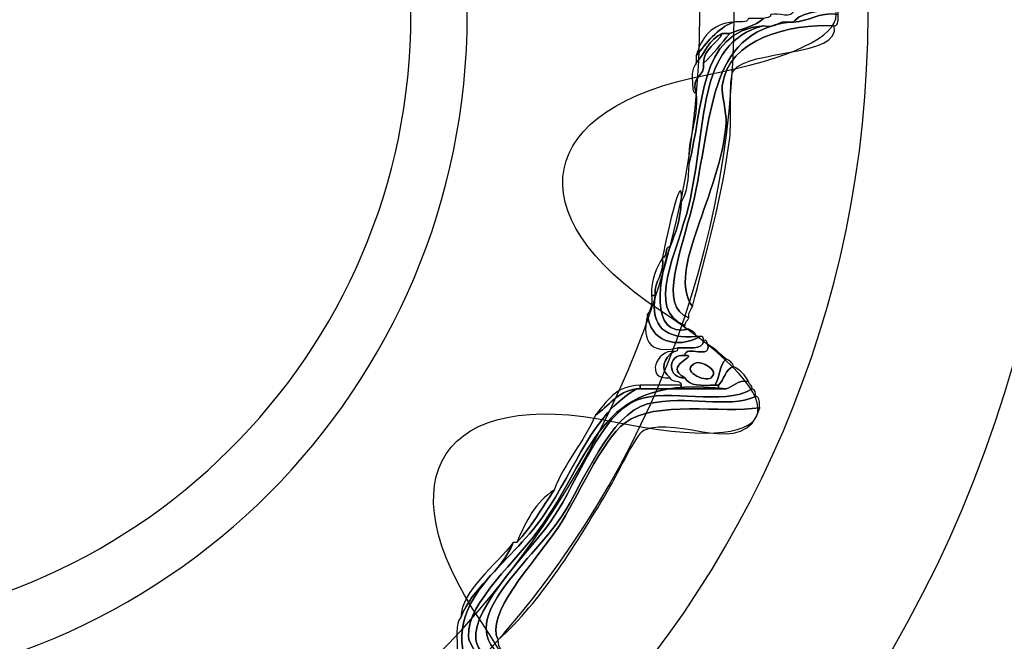
# Model space of a CAD drawing. Extents: x 0 to 19, y 0 to 1.7.
# Drawn here: x 3.7 to 4, y 0.6 to 0.8 of the extents above; entities that cross this region are included whole.
import ezdxf

# ---------------------------------------------------------------- set-up
doc = ezdxf.new("R2010")
doc.units = 0
doc.header["$MEASUREMENT"] = 0
doc.layers.add('GRAY', color=7, linetype='CONTINUOUS')
doc.layers.add('HARDWARE', color=7, linetype='CONTINUOUS')

# ---------------------------------------------------------------- blocks, each defined once
blk = doc.blocks.new('BLOCK_154')
at = {"layer": 'HARDWARE', "color": 7}
for points in [[(3.98719, 0.75498), (3.98719, 0.91582), (3.85682, 1.04619), (3.69599, 1.04619), (3.53516, 1.04619), (3.40481, 0.91582), (3.40481, 0.75498), (3.40481, 0.59418), (3.53516, 0.46381), (3.69599, 0.46381), (3.85682, 0.46381), (3.98719, 0.59418), (3.98719, 0.75498)], [(3.94282, 0.75499), (3.94282, 0.6198), (3.83231, 0.5102), (3.69599, 0.5102), (3.55969, 0.5102), (3.44917, 0.6198), (3.44917, 0.75499), (3.44917, 0.8902), (3.55969, 0.99981), (3.69599, 0.99981), (3.83231, 0.99981), (3.94282, 0.8902), (3.94282, 0.75499)]]:
    blk.add_open_spline(points, degree=3, knots=[0, 0, 0, 0, 1, 1, 1, 2, 2, 2, 3, 3, 3, 4, 4, 4, 4], dxfattribs=at)
blk = doc.blocks.new('BLOCK_156')
at = {"layer": 'HARDWARE', "color": 7}
for points, knots in [([(3.92569, 0.75587), (3.93028, 0.75498), (3.92996, 0.75901), (3.93425, 0.75843), (3.935, 0.75805), (3.93577, 0.75767), (3.93596, 0.75671), (3.93253, 0.75559), (3.92767, 0.75587), (3.92569, 0.75329), (3.92542, 0.75329), (3.92513, 0.75329), (3.92484, 0.75329), (3.92214, 0.7537), (3.92182, 0.75174), (3.91885, 0.75242), (3.90373, 0.7513), (3.90527, 0.73347), (3.90174, 0.72071), (3.90144, 0.72702), (3.90393, 0.73054), (3.90345, 0.737), (3.90219, 0.74111), (3.90558, 0.74058), (3.90515, 0.74386), (3.90736, 0.74594), (3.9092, 0.74837), (3.91115, 0.75071), (3.91385, 0.75172), (3.91699, 0.75229), (3.91885, 0.75413), (3.91951, 0.75435), (3.92053, 0.75416), (3.92056, 0.755), (3.92206, 0.75549), (3.92559, 0.75397), (3.92569, 0.75587)], [0, 0, 0, 0, 1, 1, 1, 2, 2, 2, 3, 3, 3, 4, 4, 4, 5, 5, 5, 6, 6, 6, 7, 7, 7, 8, 8, 8, 9, 9, 9, 10, 10, 10, 11, 11, 11, 12, 12, 12, 12]), ([(3.92569, 0.75329), (3.92963, 0.75336), (3.9312, 0.75574), (3.93596, 0.755), (3.93604, 0.75379), (3.9361, 0.75258), (3.9351, 0.75242), (3.92495, 0.75294), (3.91071, 0.7495), (3.90944, 0.73872), (3.9092, 0.73671), (3.91047, 0.73265), (3.9103, 0.73014), (3.90911, 0.71374), (3.89652, 0.69645), (3.9026, 0.68814), (3.90215, 0.68745), (3.9017, 0.68675), (3.90174, 0.68557), (3.89454, 0.68817), (3.90019, 0.70108), (3.9026, 0.7113), (3.90737, 0.73161), (3.90582, 0.75075), (3.92484, 0.75329), (3.92513, 0.75329), (3.92542, 0.75329), (3.92569, 0.75329)], [0, 0, 0, 0, 1, 1, 1, 2, 2, 2, 3, 3, 3, 4, 4, 4, 5, 5, 5, 6, 6, 6, 7, 7, 7, 8, 8, 8, 9, 9, 9, 9]), ([(3.92569, 0.75329), (3.92767, 0.75587), (3.93253, 0.75559), (3.93596, 0.75671), (3.93596, 0.75614), (3.93596, 0.75559), (3.93596, 0.755), (3.9312, 0.75574), (3.92963, 0.75336), (3.92569, 0.75329)], [0, 0, 0, 0, 1, 1, 1, 2, 2, 2, 3, 3, 3, 3]), ([(3.91885, 0.75242), (3.92182, 0.75174), (3.92214, 0.7537), (3.92484, 0.75329), (3.90582, 0.75075), (3.90737, 0.73161), (3.9026, 0.7113), (3.90019, 0.70108), (3.89454, 0.68817), (3.90174, 0.68557), (3.90157, 0.68488), (3.90088, 0.68471), (3.90088, 0.68384), (3.89166, 0.68734), (3.89916, 0.70041), (3.90174, 0.7113), (3.90605, 0.72935), (3.90332, 0.74856), (3.91885, 0.75242)], [0, 0, 0, 0, 1, 1, 1, 2, 2, 2, 3, 3, 3, 4, 4, 4, 5, 5, 5, 6, 6, 6, 6]), ([(3.90345, 0.74557), (3.90584, 0.74858), (3.90814, 0.75172), (3.91199, 0.75329), (3.91327, 0.75342), (3.91516, 0.75298), (3.91543, 0.75413), (3.91656, 0.75413), (3.91771, 0.75413), (3.91885, 0.75413), (3.91699, 0.75229), (3.91385, 0.75172), (3.91115, 0.75071), (3.91058, 0.75071), (3.91001, 0.75071), (3.90944, 0.75071), (3.90648, 0.7494), (3.90541, 0.74617), (3.90345, 0.74386), (3.90345, 0.74443), (3.90345, 0.74499), (3.90345, 0.74557)], [0, 0, 0, 0, 1, 1, 1, 2, 2, 2, 3, 3, 3, 4, 4, 4, 5, 5, 5, 6, 6, 6, 7, 7, 7, 7]), ([(3.91885, 0.75242), (3.90332, 0.74856), (3.90605, 0.72935), (3.90174, 0.7113), (3.89916, 0.70041), (3.89166, 0.68734), (3.90088, 0.68384), (3.90073, 0.68313), (3.90121, 0.68304), (3.90174, 0.683), (3.89233, 0.68072), (3.89514, 0.69535), (3.89746, 0.70187), (3.89867, 0.70492), (3.8999, 0.70799), (3.90003, 0.71214), (3.90132, 0.71427), (3.90167, 0.71733), (3.90174, 0.72071), (3.90527, 0.73347), (3.90373, 0.7513), (3.91885, 0.75242)], [0, 0, 0, 0, 1, 1, 1, 2, 2, 2, 3, 3, 3, 4, 4, 4, 5, 5, 5, 6, 6, 6, 7, 7, 7, 7]), ([(3.9351, 0.75242), (3.93657, 0.74526), (3.91554, 0.74712), (3.91199, 0.74215), (3.91079, 0.74043), (3.91161, 0.73043), (3.91115, 0.7267), (3.90952, 0.71374), (3.90548, 0.69935), (3.9026, 0.68814), (3.89652, 0.69645), (3.90911, 0.71374), (3.9103, 0.73014), (3.91047, 0.73265), (3.9092, 0.73671), (3.90944, 0.73872), (3.91071, 0.7495), (3.92495, 0.75294), (3.9351, 0.75242)], [0, 0, 0, 0, 1, 1, 1, 2, 2, 2, 3, 3, 3, 4, 4, 4, 5, 5, 5, 6, 6, 6, 6]), ([(3.90345, 0.74557), (3.90462, 0.74983), (3.90702, 0.75284), (3.91199, 0.75329), (3.90814, 0.75172), (3.90584, 0.74858), (3.90345, 0.74557)], [0, 0, 0, 0, 1, 1, 1, 2, 2, 2, 2]), ([(3.90345, 0.74386), (3.90541, 0.74617), (3.90648, 0.7494), (3.90944, 0.75071), (3.90825, 0.7482), (3.90526, 0.74748), (3.90515, 0.74386), (3.90558, 0.74058), (3.90219, 0.74111), (3.90345, 0.737), (3.90245, 0.73714), (3.90272, 0.73856), (3.9026, 0.73959), (3.90232, 0.74157), (3.90273, 0.74287), (3.90345, 0.74386)], [0, 0, 0, 0, 1, 1, 1, 2, 2, 2, 3, 3, 3, 4, 4, 4, 5, 5, 5, 5]), ([(3.90944, 0.75071), (3.91001, 0.75071), (3.91058, 0.75071), (3.91115, 0.75071), (3.9092, 0.74837), (3.90736, 0.74594), (3.90515, 0.74386), (3.90526, 0.74748), (3.90825, 0.7482), (3.90944, 0.75071)], [0, 0, 0, 0, 1, 1, 1, 2, 2, 2, 3, 3, 3, 3]), ([(3.90003, 0.71214), (3.8999, 0.70799), (3.89867, 0.70492), (3.89746, 0.70187), (3.89605, 0.70186), (3.89698, 0.69947), (3.89576, 0.69928), (3.89597, 0.70138), (3.90052, 0.72182), (3.90003, 0.71214)], [0, 0, 0, 0, 1, 1, 1, 2, 2, 2, 3, 3, 3, 3]), ([(3.89576, 0.69928), (3.89698, 0.69947), (3.89605, 0.70186), (3.89746, 0.70187), (3.89514, 0.69535), (3.89233, 0.68072), (3.90174, 0.683), (3.9025, 0.68262), (3.90327, 0.68226), (3.90345, 0.68129), (3.89661, 0.68072), (3.89293, 0.68332), (3.89404, 0.69071), (3.89383, 0.69434), (3.89627, 0.69532), (3.89576, 0.69928)], [0, 0, 0, 0, 1, 1, 1, 2, 2, 2, 3, 3, 3, 4, 4, 4, 5, 5, 5, 5]), ([(3.89319, 0.69071), (3.89322, 0.69438), (3.89429, 0.69703), (3.89576, 0.69928), (3.89627, 0.69532), (3.89383, 0.69434), (3.89404, 0.69071), (3.89374, 0.69071), (3.89346, 0.69071), (3.89319, 0.69071)], [0, 0, 0, 0, 1, 1, 1, 2, 2, 2, 3, 3, 3, 3]), ([(3.89404, 0.69071), (3.89293, 0.68332), (3.89661, 0.68072), (3.90345, 0.68129), (3.90373, 0.68129), (3.90402, 0.68129), (3.9043, 0.68129), (3.89903, 0.67831), (3.89277, 0.68017), (3.89233, 0.68644), (3.89303, 0.68743), (3.89345, 0.68873), (3.89319, 0.69071), (3.89346, 0.69071), (3.89374, 0.69071), (3.89404, 0.69071)], [0, 0, 0, 0, 1, 1, 1, 2, 2, 2, 3, 3, 3, 4, 4, 4, 5, 5, 5, 5]), ([(3.90515, 0.68041), (3.90504, 0.67799), (3.90158, 0.67887), (3.89917, 0.6787), (3.89065, 0.67663), (3.8916, 0.68338), (3.89233, 0.68644), (3.89277, 0.68017), (3.89903, 0.67831), (3.9043, 0.68129), (3.90504, 0.68144), (3.9051, 0.68095), (3.90515, 0.68041)], [0, 0, 0, 0, 1, 1, 1, 2, 2, 2, 3, 3, 3, 4, 4, 4, 4]), ([(3.89746, 0.67186), (3.89499, 0.67374), (3.89604, 0.67643), (3.89832, 0.67785), (3.89884, 0.67788), (3.89933, 0.67799), (3.89917, 0.6787), (3.90158, 0.67887), (3.90504, 0.67799), (3.90515, 0.68041), (3.90589, 0.68059), (3.90597, 0.68009), (3.90602, 0.67957), (3.90723, 0.67579), (3.90089, 0.67955), (3.90088, 0.67698), (3.89648, 0.67736), (3.89699, 0.67138), (3.90088, 0.67186), (3.90176, 0.66987), (3.90481, 0.67007), (3.90772, 0.67015), (3.90801, 0.67015), (3.9083, 0.67015), (3.90858, 0.67015), (3.90858, 0.66986), (3.90858, 0.66955), (3.90858, 0.66929), (3.90573, 0.66929), (3.90288, 0.66929), (3.90003, 0.66929), (3.90003, 0.66955), (3.90003, 0.66986), (3.90003, 0.67015), (3.90002, 0.67157), (3.89764, 0.67062), (3.89746, 0.67186)], [0, 0, 0, 0, 1, 1, 1, 2, 2, 2, 3, 3, 3, 4, 4, 4, 5, 5, 5, 6, 6, 6, 7, 7, 7, 8, 8, 8, 9, 9, 9, 10, 10, 10, 11, 11, 11, 12, 12, 12, 12]), ([(3.90088, 0.67186), (3.89551, 0.67464), (3.90438, 0.67697), (3.90088, 0.67698), (3.90089, 0.67955), (3.90723, 0.67579), (3.90602, 0.67957), (3.90759, 0.67859), (3.90892, 0.67732), (3.9103, 0.67614), (3.90863, 0.67495), (3.90901, 0.67172), (3.90772, 0.67015), (3.90481, 0.67007), (3.90176, 0.66987), (3.90088, 0.67186)], [0, 0, 0, 0, 1, 1, 1, 2, 2, 2, 3, 3, 3, 4, 4, 4, 5, 5, 5, 5]), ([(3.89746, 0.67186), (3.89145, 0.67122), (3.89454, 0.6785), (3.89832, 0.67785), (3.89604, 0.67643), (3.89499, 0.67374), (3.89746, 0.67186)], [0, 0, 0, 0, 1, 1, 1, 2, 2, 2, 2]), ([(3.90088, 0.67186), (3.89699, 0.67138), (3.89648, 0.67736), (3.90088, 0.67698), (3.90438, 0.67697), (3.89551, 0.67464), (3.90088, 0.67186)], [0, 0, 0, 0, 1, 1, 1, 2, 2, 2, 2]), ([(3.90345, 0.67528), (3.9043, 0.67564), (3.90908, 0.67375), (3.90687, 0.67186), (3.90546, 0.67066), (3.89942, 0.67359), (3.90345, 0.67528)], [0, 0, 0, 0, 1, 1, 1, 2, 2, 2, 2]), ([(3.90687, 0.67186), (3.90908, 0.67375), (3.9043, 0.67564), (3.90345, 0.67528), (3.89942, 0.67359), (3.90546, 0.67066), (3.90687, 0.67186)], [0, 0, 0, 0, 1, 1, 1, 2, 2, 2, 2]), ([(3.90772, 0.67015), (3.90901, 0.67172), (3.90863, 0.67495), (3.9103, 0.67614), (3.91106, 0.67576), (3.91182, 0.67538), (3.91199, 0.67441), (3.91012, 0.67375), (3.90986, 0.67143), (3.90858, 0.67015), (3.9083, 0.67015), (3.90801, 0.67015), (3.90772, 0.67015)], [0, 0, 0, 0, 1, 1, 1, 2, 2, 2, 3, 3, 3, 4, 4, 4, 4]), ([(3.68871, 0.52357), (3.69872, 0.52365), (3.69602, 0.53755), (3.7024, 0.54413), (3.70789, 0.54981), (3.71131, 0.54724), (3.72122, 0.55016), (3.72151, 0.55016), (3.72179, 0.55016), (3.72207, 0.55016), (3.73301, 0.55091), (3.74285, 0.55275), (3.75116, 0.55613), (3.75145, 0.55613), (3.75173, 0.55613), (3.75201, 0.55613), (3.75791, 0.55587), (3.76127, 0.56103), (3.76912, 0.55786), (3.7735, 0.5561), (3.7788, 0.54269), (3.78196, 0.54586), (3.7847, 0.54862), (3.78183, 0.55908), (3.78367, 0.56385), (3.78691, 0.57223), (3.80237, 0.57737), (3.8119, 0.58357), (3.82141, 0.58973), (3.82968, 0.60027), (3.83928, 0.60071), (3.84389, 0.60095), (3.85535, 0.59283), (3.85811, 0.59557), (3.86178, 0.59925), (3.85137, 0.60902), (3.85126, 0.6127), (3.85101, 0.62059), (3.86245, 0.62979), (3.86837, 0.63842), (3.8804, 0.65594), (3.88165, 0.67284), (3.9103, 0.66929), (3.91209, 0.66977), (3.91273, 0.67141), (3.91543, 0.67099), (3.91558, 0.6703), (3.91629, 0.67015), (3.91628, 0.66929), (3.9095, 0.66521), (3.89714, 0.66963), (3.88976, 0.66671), (3.88168, 0.66351), (3.87628, 0.64817), (3.87094, 0.64013), (3.86589, 0.63256), (3.852, 0.61949), (3.85298, 0.61185), (3.85357, 0.60717), (3.86277, 0.603), (3.86238, 0.59901), (3.86131, 0.58801), (3.84768, 0.59825), (3.84185, 0.59901), (3.82996, 0.60046), (3.82207, 0.58803), (3.81105, 0.58101), (3.80095, 0.57456), (3.78791, 0.57009), (3.78539, 0.56214), (3.78345, 0.55605), (3.78634, 0.54391), (3.78025, 0.54327), (3.77623, 0.54285), (3.77023, 0.55613), (3.76742, 0.55701), (3.75863, 0.55967), (3.74706, 0.55286), (3.73747, 0.55099), (3.72724, 0.549), (3.71463, 0.55065), (3.70667, 0.54586), (3.69782, 0.5405), (3.70043, 0.5242), (3.68956, 0.52184), (3.68873, 0.52186), (3.6889, 0.52289), (3.68871, 0.52357)], [0, 0, 0, 0, 1, 1, 1, 2, 2, 2, 3, 3, 3, 4, 4, 4, 5, 5, 5, 6, 6, 6, 7, 7, 7, 8, 8, 8, 9, 9, 9, 10, 10, 10, 11, 11, 11, 12, 12, 12, 13, 13, 13, 14, 14, 14, 15, 15, 15, 16, 16, 16, 17, 17, 17, 18, 18, 18, 19, 19, 19, 20, 20, 20, 21, 21, 21, 22, 22, 22, 23, 23, 23, 24, 24, 24, 25, 25, 25, 26, 26, 26, 27, 27, 27, 28, 28, 28, 29, 29, 29, 29]), ([(3.9103, 0.66929), (3.88165, 0.67284), (3.8804, 0.65594), (3.86837, 0.63842), (3.86245, 0.62979), (3.85101, 0.62059), (3.85126, 0.6127), (3.85137, 0.60902), (3.86178, 0.59925), (3.85811, 0.59557), (3.85535, 0.59283), (3.84389, 0.60095), (3.83928, 0.60071), (3.82968, 0.60027), (3.82141, 0.58973), (3.8119, 0.58357), (3.80237, 0.57737), (3.78691, 0.57223), (3.78367, 0.56385), (3.78183, 0.55908), (3.7847, 0.54862), (3.78196, 0.54586), (3.7788, 0.54269), (3.7735, 0.5561), (3.76912, 0.55786), (3.76127, 0.56103), (3.75791, 0.55587), (3.75201, 0.55613), (3.75793, 0.55741), (3.76313, 0.56287), (3.77169, 0.55871), (3.772, 0.55856), (3.77956, 0.54662), (3.78111, 0.54757), (3.7837, 0.54916), (3.78141, 0.56512), (3.78453, 0.56899), (3.78856, 0.57402), (3.80106, 0.57735), (3.8102, 0.58357), (3.82089, 0.59084), (3.82686, 0.59713), (3.83501, 0.60157), (3.83529, 0.60157), (3.83558, 0.60157), (3.83587, 0.60157), (3.84277, 0.6068), (3.85219, 0.59357), (3.85639, 0.59644), (3.86048, 0.5992), (3.85049, 0.60725), (3.8504, 0.60757), (3.84656, 0.62186), (3.86086, 0.62912), (3.86837, 0.64013), (3.87647, 0.65201), (3.87933, 0.66308), (3.88976, 0.66929), (3.89004, 0.66929), (3.89033, 0.66929), (3.89061, 0.66929), (3.89374, 0.66929), (3.89689, 0.66929), (3.90003, 0.66929), (3.90288, 0.66929), (3.90573, 0.66929), (3.90858, 0.66929), (3.90915, 0.66929), (3.90972, 0.66929), (3.9103, 0.66929)], [0, 0, 0, 0, 1, 1, 1, 2, 2, 2, 3, 3, 3, 4, 4, 4, 5, 5, 5, 6, 6, 6, 7, 7, 7, 8, 8, 8, 9, 9, 9, 10, 10, 10, 11, 11, 11, 12, 12, 12, 13, 13, 13, 14, 14, 14, 15, 15, 15, 16, 16, 16, 17, 17, 17, 18, 18, 18, 19, 19, 19, 20, 20, 20, 21, 21, 21, 22, 22, 22, 23, 23, 23, 23]), ([(3.91543, 0.67099), (3.91273, 0.67141), (3.91209, 0.66977), (3.9103, 0.66929), (3.90972, 0.66929), (3.90915, 0.66929), (3.90858, 0.66929), (3.90858, 0.66955), (3.90858, 0.66986), (3.90858, 0.67015), (3.90986, 0.67143), (3.91012, 0.67375), (3.91199, 0.67441), (3.91352, 0.67366), (3.91466, 0.67252), (3.91543, 0.67099)], [0, 0, 0, 0, 1, 1, 1, 2, 2, 2, 3, 3, 3, 4, 4, 4, 5, 5, 5, 5]), ([(3.88035, 0.66328), (3.88293, 0.66642), (3.88504, 0.67002), (3.89061, 0.67015), (3.89061, 0.66986), (3.89061, 0.66955), (3.89061, 0.66929), (3.89033, 0.66929), (3.89004, 0.66929), (3.88976, 0.66929), (3.8852, 0.66869), (3.88344, 0.66532), (3.88035, 0.66328)], [0, 0, 0, 0, 1, 1, 1, 2, 2, 2, 3, 3, 3, 4, 4, 4, 4]), ([(3.89661, 0.67015), (3.89774, 0.67015), (3.89889, 0.67015), (3.90003, 0.67015), (3.90003, 0.66986), (3.90003, 0.66955), (3.90003, 0.66929), (3.89689, 0.66929), (3.89374, 0.66929), (3.89061, 0.66929), (3.89061, 0.66955), (3.89061, 0.66986), (3.89061, 0.67015), (3.89261, 0.67015), (3.89461, 0.67015), (3.89661, 0.67015)], [0, 0, 0, 0, 1, 1, 1, 2, 2, 2, 3, 3, 3, 4, 4, 4, 5, 5, 5, 5]), ([(3.91628, 0.66929), (3.91712, 0.66926), (3.91694, 0.66825), (3.91713, 0.66757), (3.91043, 0.66458), (3.90153, 0.66812), (3.89233, 0.66585), (3.8836, 0.6637), (3.87765, 0.64762), (3.87265, 0.64013), (3.8653, 0.62914), (3.8469, 0.61572), (3.85982, 0.60757), (3.8623, 0.60405), (3.86428, 0.60006), (3.86581, 0.59557), (3.85501, 0.58605), (3.84989, 0.59802), (3.84014, 0.59812), (3.83196, 0.59825), (3.82493, 0.58908), (3.81533, 0.5827), (3.80648, 0.57686), (3.78826, 0.57041), (3.78624, 0.56043), (3.78378, 0.54833), (3.7911, 0.54377), (3.77682, 0.54243), (3.77421, 0.54218), (3.77521, 0.54145), (3.77597, 0.53986), (3.77422, 0.54011), (3.77426, 0.54215), (3.7734, 0.54327), (3.77259, 0.56133), (3.75735, 0.55406), (3.73833, 0.55016), (3.72708, 0.54784), (3.71223, 0.54814), (3.70582, 0.54243), (3.69859, 0.53599), (3.69842, 0.52226), (3.69128, 0.51929), (3.69021, 0.51966), (3.68951, 0.52037), (3.68956, 0.52184), (3.70043, 0.5242), (3.69782, 0.5405), (3.70667, 0.54586), (3.71463, 0.55065), (3.72724, 0.549), (3.73747, 0.55099), (3.74706, 0.55286), (3.75863, 0.55967), (3.76742, 0.55701), (3.77023, 0.55613), (3.77623, 0.54285), (3.78025, 0.54327), (3.78634, 0.54391), (3.78345, 0.55605), (3.78539, 0.56214), (3.78791, 0.57009), (3.80095, 0.57456), (3.81105, 0.58101), (3.82207, 0.58803), (3.82996, 0.60046), (3.84185, 0.59901), (3.84768, 0.59825), (3.86131, 0.58801), (3.86238, 0.59901), (3.86277, 0.603), (3.85357, 0.60717), (3.85298, 0.61185), (3.852, 0.61949), (3.86589, 0.63256), (3.87094, 0.64013), (3.87628, 0.64817), (3.88168, 0.66351), (3.88976, 0.66671), (3.89714, 0.66963), (3.9095, 0.66521), (3.91628, 0.66929)], [0, 0, 0, 0, 1, 1, 1, 2, 2, 2, 3, 3, 3, 4, 4, 4, 5, 5, 5, 6, 6, 6, 7, 7, 7, 8, 8, 8, 9, 9, 9, 10, 10, 10, 11, 11, 11, 12, 12, 12, 13, 13, 13, 14, 14, 14, 15, 15, 15, 16, 16, 16, 17, 17, 17, 18, 18, 18, 19, 19, 19, 20, 20, 20, 21, 21, 21, 22, 22, 22, 23, 23, 23, 24, 24, 24, 25, 25, 25, 26, 26, 26, 27, 27, 27, 27]), ([(3.86238, 0.63413), (3.86569, 0.63769), (3.86813, 0.6421), (3.87094, 0.64615), (3.87332, 0.65262), (3.87777, 0.657), (3.88035, 0.66328), (3.88344, 0.66532), (3.8852, 0.66869), (3.88976, 0.66929), (3.87933, 0.66308), (3.87647, 0.65201), (3.86837, 0.64013), (3.86086, 0.62912), (3.84656, 0.62186), (3.8504, 0.60757), (3.85049, 0.60725), (3.86048, 0.5992), (3.85639, 0.59644), (3.85219, 0.59357), (3.84277, 0.6068), (3.83587, 0.60157), (3.83525, 0.60389), (3.8399, 0.60097), (3.83928, 0.60329), (3.83957, 0.60329), (3.83986, 0.60329), (3.84014, 0.60329), (3.84781, 0.60293), (3.8598, 0.59393), (3.85383, 0.60157), (3.85121, 0.60493), (3.84993, 0.60443), (3.84869, 0.60927), (3.84886, 0.61197), (3.84811, 0.61558), (3.84956, 0.61699), (3.85223, 0.62403), (3.85875, 0.62719), (3.86152, 0.63413), (3.86181, 0.63413), (3.86209, 0.63413), (3.86238, 0.63413)], [0, 0, 0, 0, 1, 1, 1, 2, 2, 2, 3, 3, 3, 4, 4, 4, 5, 5, 5, 6, 6, 6, 7, 7, 7, 8, 8, 8, 9, 9, 9, 10, 10, 10, 11, 11, 11, 12, 12, 12, 13, 13, 13, 14, 14, 14, 14]), ([(3.85811, 0.61185), (3.85798, 0.60974), (3.85945, 0.60919), (3.85982, 0.60757), (3.8469, 0.61572), (3.8653, 0.62914), (3.87265, 0.64013), (3.87765, 0.64762), (3.8836, 0.6637), (3.89233, 0.66585), (3.90153, 0.66812), (3.91043, 0.66458), (3.91713, 0.66757), (3.91815, 0.66743), (3.91786, 0.66602), (3.918, 0.66499), (3.90938, 0.66362), (3.89409, 0.66677), (3.88719, 0.66157), (3.88163, 0.6574), (3.87618, 0.64403), (3.87181, 0.63757), (3.86599, 0.62901), (3.85488, 0.61756), (3.85811, 0.61185)], [0, 0, 0, 0, 1, 1, 1, 2, 2, 2, 3, 3, 3, 4, 4, 4, 5, 5, 5, 6, 6, 6, 7, 7, 7, 8, 8, 8, 8]), ([(3.918, 0.66499), (3.91478, 0.65294), (3.89941, 0.66347), (3.89147, 0.65986), (3.88987, 0.65913), (3.88543, 0.64983), (3.88377, 0.64699), (3.8762, 0.63401), (3.86782, 0.62053), (3.85811, 0.61185), (3.85488, 0.61756), (3.86599, 0.62901), (3.87181, 0.63757), (3.87618, 0.64403), (3.88163, 0.6574), (3.88719, 0.66157), (3.89409, 0.66677), (3.90938, 0.66362), (3.918, 0.66499)], [0, 0, 0, 0, 1, 1, 1, 2, 2, 2, 3, 3, 3, 4, 4, 4, 5, 5, 5, 6, 6, 6, 6]), ([(3.86238, 0.63413), (3.86438, 0.639), (3.86671, 0.64351), (3.87094, 0.64615), (3.86813, 0.6421), (3.86569, 0.63769), (3.86238, 0.63413)], [0, 0, 0, 0, 1, 1, 1, 2, 2, 2, 2]), ([(3.86152, 0.63413), (3.85875, 0.62719), (3.85223, 0.62403), (3.84956, 0.61699), (3.84963, 0.6232), (3.85763, 0.6289), (3.86152, 0.63413)], [0, 0, 0, 0, 1, 1, 1, 2, 2, 2, 2])]:
    blk.add_open_spline(points, degree=3, knots=knots, dxfattribs=at)
blk = doc.blocks.new('BLOCK_155')
at = {"layer": 'HARDWARE', "color": 7}
for points, knots in [([(3.68226, 0.96533), (3.68983, 1.00488), (3.70218, 1.00488), (3.70974, 0.96533), (3.7173, 0.92576), (3.74156, 0.92094), (3.76365, 0.9546), (3.78575, 0.98824), (3.79717, 0.98349), (3.78904, 0.94406), (3.7809, 0.90463), (3.80147, 0.89085), (3.83472, 0.91347), (3.86799, 0.93608), (3.87673, 0.92732), (3.85416, 0.894), (3.83158, 0.86067), (3.84532, 0.84006), (3.8847, 0.84821), (3.92406, 0.85636), (3.92881, 0.84491), (3.89522, 0.82277), (3.86163, 0.80064), (3.86646, 0.77635), (3.90594, 0.76876), (3.94542, 0.7612), (3.94542, 0.74881), (3.90594, 0.74124), (3.86646, 0.73366), (3.86163, 0.70936), (3.89522, 0.68724), (3.92881, 0.66509), (3.92406, 0.65365), (3.8847, 0.6618), (3.84532, 0.66995), (3.83158, 0.64933), (3.85416, 0.61601), (3.87673, 0.58269), (3.86799, 0.57393), (3.83472, 0.59652), (3.80147, 0.61916), (3.7809, 0.60538), (3.78904, 0.56594), (3.79717, 0.52651), (3.78575, 0.52177), (3.76365, 0.55541), (3.74156, 0.58905), (3.7173, 0.58424), (3.70974, 0.54467), (3.70218, 0.50512), (3.68983, 0.50512), (3.68226, 0.54467), (3.67471, 0.58424), (3.65044, 0.58905), (3.62836, 0.55541), (3.60626, 0.52177), (3.59484, 0.52651), (3.60297, 0.56594), (3.6111, 0.60538), (3.59054, 0.61916), (3.55728, 0.59652), (3.52401, 0.57393), (3.51527, 0.58269), (3.53784, 0.61601), (3.56042, 0.64933), (3.54667, 0.66995), (3.5073, 0.6618), (3.46794, 0.65365), (3.4632, 0.66509), (3.49679, 0.68724), (3.53037, 0.70936), (3.52555, 0.73366), (3.48606, 0.74124), (3.44657, 0.74881), (3.44657, 0.7612), (3.48606, 0.76876), (3.52555, 0.77635), (3.53037, 0.80064), (3.49679, 0.82277), (3.4632, 0.84491), (3.46794, 0.85636), (3.5073, 0.84821), (3.54667, 0.84006), (3.56042, 0.86067), (3.53784, 0.894), (3.51528, 0.92732), (3.52402, 0.93608), (3.55728, 0.91347), (3.59054, 0.89085), (3.6111, 0.90463), (3.60297, 0.94406), (3.59484, 0.98349), (3.60626, 0.98824), (3.62836, 0.9546), (3.65044, 0.92094), (3.67471, 0.92576), (3.68226, 0.96533)], [0, 0, 0, 0, 1, 1, 1, 2, 2, 2, 3, 3, 3, 4, 4, 4, 5, 5, 5, 6, 6, 6, 7, 7, 7, 8, 8, 8, 9, 9, 9, 10, 10, 10, 11, 11, 11, 12, 12, 12, 13, 13, 13, 14, 14, 14, 15, 15, 15, 16, 16, 16, 17, 17, 17, 18, 18, 18, 19, 19, 19, 20, 20, 20, 21, 21, 21, 22, 22, 22, 23, 23, 23, 24, 24, 24, 25, 25, 25, 26, 26, 26, 27, 27, 27, 28, 28, 28, 29, 29, 29, 30, 30, 30, 31, 31, 31, 32, 32, 32, 32]), ([(3.91212, 0.755), (3.91212, 0.63542), (3.81536, 0.53849), (3.69599, 0.53849), (3.57663, 0.53849), (3.47988, 0.63542), (3.47988, 0.755), (3.47988, 0.87457), (3.57663, 0.97152), (3.69599, 0.97152), (3.81536, 0.97152), (3.91212, 0.87457), (3.91212, 0.755)], [0, 0, 0, 0, 1, 1, 1, 2, 2, 2, 3, 3, 3, 4, 4, 4, 4]), ([(3.9043, 0.755), (3.9043, 0.63974), (3.81104, 0.54631), (3.69599, 0.54631), (3.58095, 0.54631), (3.48768, 0.63974), (3.48768, 0.755), (3.48768, 0.87026), (3.58095, 0.9637), (3.69599, 0.9637), (3.81104, 0.9637), (3.9043, 0.87026), (3.9043, 0.755)], [0, 0, 0, 0, 1, 1, 1, 2, 2, 2, 3, 3, 3, 4, 4, 4, 4])]:
    blk.add_open_spline(points, degree=3, knots=knots, dxfattribs=at)
at = {"layer": 'HARDWARE'}
blk.add_blockref('BLOCK_156', (0, 0), dxfattribs=at)
blk = doc.blocks.new('BLOCK_153')
at = {"layer": 'HARDWARE', "color": 7}
for points in [[(3.851, 0.755), (3.851, 0.6694), (3.7816, 0.59999), (3.69599, 0.59999), (3.61039, 0.59999), (3.541, 0.6694), (3.541, 0.755), (3.541, 0.8406), (3.61039, 0.91), (3.69599, 0.91), (3.7816, 0.91), (3.851, 0.8406), (3.851, 0.755)], [(3.83811, 0.755), (3.83811, 0.67713), (3.77449, 0.61403), (3.69599, 0.61403), (3.61749, 0.61403), (3.55387, 0.67713), (3.55387, 0.755), (3.55387, 0.83282), (3.61749, 0.89596), (3.69599, 0.89596), (3.77449, 0.89596), (3.83811, 0.83282), (3.83811, 0.755)]]:
    blk.add_open_spline(points, degree=3, knots=[0, 0, 0, 0, 1, 1, 1, 2, 2, 2, 3, 3, 3, 4, 4, 4, 4], dxfattribs=at)
at = {"layer": 'HARDWARE'}
for name in ['BLOCK_154', 'BLOCK_155']:
    blk.add_blockref(name, (0, 0), dxfattribs=at)

msp = doc.modelspace()

# ---------------------------------------------------------------- linework, layer by layer
at = {"layer": 'GRAY', "color": 7}
msp.add_open_spline([(14.09671, 0.30499), (14.09671, 0.19499), (14.0067, 0.10499), (13.8967, 0.10499), (13.8967, 0.10499), (1.29671, 0.10499), (1.29671, 0.10499), (1.18671, 0.10499), (1.09671, 0.19499), (1.09671, 0.30499), (1.09671, 0.30499), (1.09671, 1.425), (1.09671, 1.425), (1.09671, 1.535), (1.18671, 1.625), (1.29671, 1.625), (1.29671, 1.625), (13.8967, 1.625), (13.8967, 1.625), (14.0067, 1.625), (14.09671, 1.535), (14.09671, 1.425), (14.09671, 1.425), (14.09671, 0.30499), (14.09671, 0.30499)], degree=3, knots=[0, 0, 0, 0, 1, 1, 1, 2, 2, 2, 3, 3, 3, 4, 4, 4, 5, 5, 5, 6, 6, 6, 7, 7, 7, 8, 8, 8, 8], dxfattribs=at)

# ---------------------------------------------------------------- block references
at = {"layer": 'HARDWARE'}
msp.add_blockref('BLOCK_153', (0, 0), dxfattribs=at)

doc.saveas('drawing.dxf')
